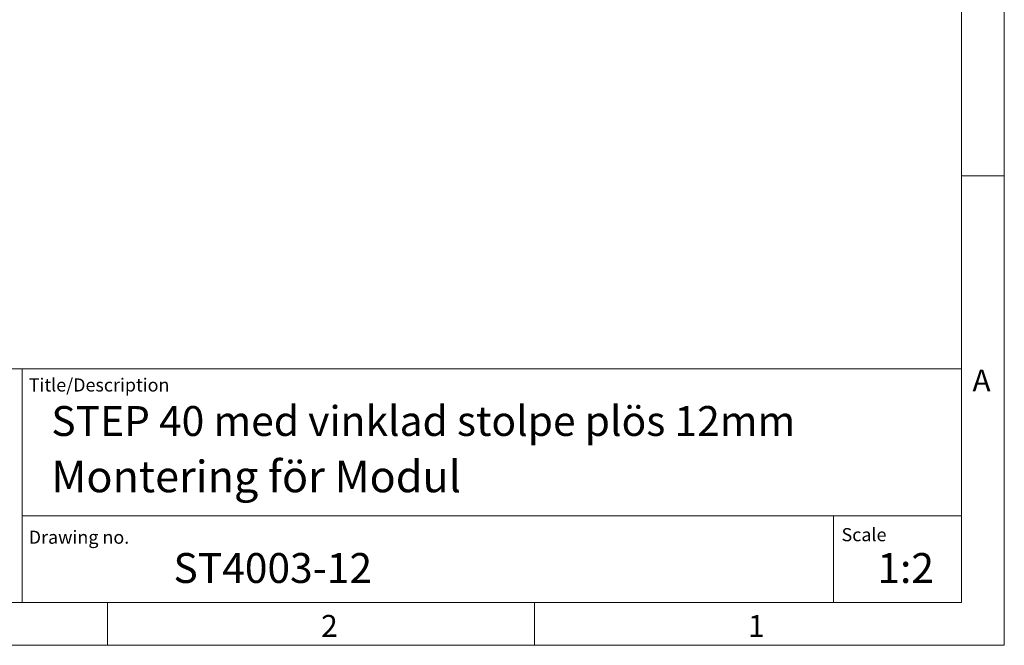
# Model space of a CAD drawing. Units: millimetres. Extents: x 0 to 210, y 0 to 297.
# Drawn here: x 95 to 210, y 0 to 73 of the extents above; entities that cross this region are included whole.
import ezdxf

# ---------------------------------------------------------------- set-up
doc = ezdxf.new("R2010")
doc.units = ezdxf.units.MM
doc.styles.add('SLDTEXTSTYLE0', font='TXT', dxfattribs={"width": 0.75})

msp = doc.modelspace()

# ---------------------------------------------------------------- linework, layer by layer
at = {"color": 7, "linetype": 'Continuous', "lineweight": 0}
for p, q in [((210, 297), (210, 0)), ((205, 5), (205, 292)), ((210, 55), (205, 55)), ((25, 32.3803), (205, 32.3803)), ((95, 32.3803), (95, 5)), ((95, 15.1685), (205, 15.1685)), ((190, 15.1685), (190, 5)), ((205, 5), (25, 5)), ((105, 0), (105, 5)), ((155, 0), (155, 5)), ((210, 0), (0, 0))]:
    msp.add_line(p, q, dxfattribs=at)

# ---------------------------------------------------------------- texts
at = {"color": 7, "linetype": 'Continuous', "lineweight": 0, "attachment_point": 1, "style": 'SLDTEXTSTYLE0'}
for s, insert, char_height in [('A', (206.2716, 32.3032), 2.5625), ('Title/Description', (95.7578, 31.2672), 1.538), ('STEP 40 med vinklad stolpe plös 12mm', (98.4044, 28.0262), 3.5), ('Montering för Modul', (98.4044, 21.6315), 3.704167), ('Scale', (190.9411, 13.7268), 1.538), ('Drawing no.', (95.7578, 13.434), 1.538), ('ST4003-12', (112.7041, 10.806), 3.5), ('1:2', (195.1383, 10.806), 3.5), ('2', (130, 3.5532), 2.5625), ('1', (180, 3.5532), 2.5625)]:
    msp.add_mtext(s, dxfattribs=dict(at, insert=insert, char_height=char_height))

doc.saveas('drawing.dxf')
